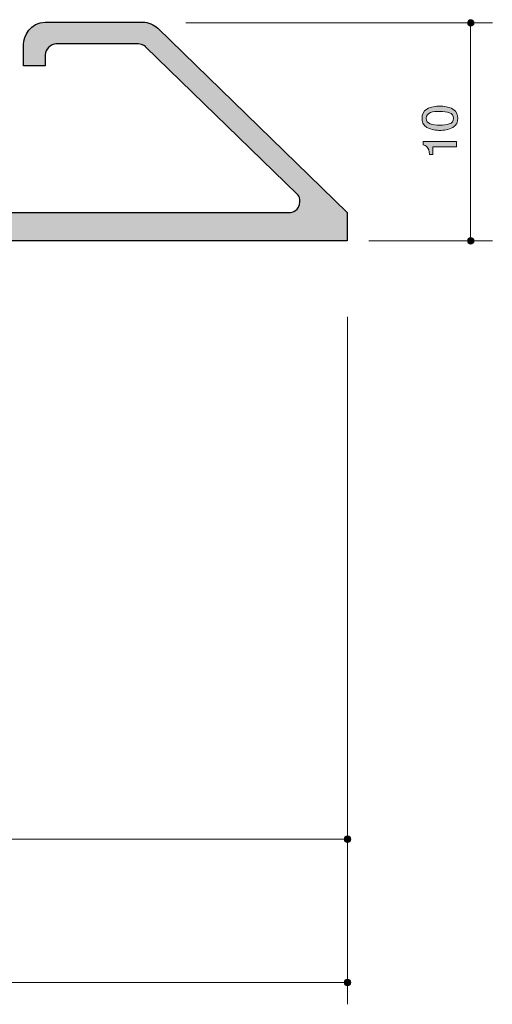
# Model space of a CAD drawing. Units: inches. Extents: x 40 to 142, y -151 to -105.
# Drawn here: x 120 to 142, y -151 to -105 of the extents above; entities that cross this region are included whole.
import ezdxf

# ---------------------------------------------------------------- set-up
doc = ezdxf.new("R2010")
doc.units = ezdxf.units.IN
doc.header["$MEASUREMENT"] = 0
doc.layers.add('_U+30EC_U+30A4_U+30E4_U+30FC 1', color=7, linetype='Continuous')

# ---------------------------------------------------------------- blocks, each defined once
blk = doc.blocks.new('block 5')
at = {"layer": '_U+30EC_U+30A4_U+30E4_U+30FC 1', "true_color": 0x221814}
h = blk.add_hatch(color=179, dxfattribs=at)
h.dxf.hatch_style = 2
edge = h.paths.add_edge_path()
edge.add_spline(control_points=[(140.151, -109.526), (140.36, -109.642), (140.379, -109.827), (140.379, -109.952), (140.379, -110.123), (140.333, -110.275), (140.151, -110.376), (139.956, -110.487), (139.72, -110.508), (139.557, -110.508), (139.413, -110.508), (139.161, -110.49), (138.962, -110.376), (138.759, -110.261), (138.736, -110.089), (138.736, -109.952), (138.736, -109.782), (138.78, -109.628), (138.962, -109.526), (139.155, -109.42), (139.383, -109.395), (139.557, -109.395), (139.728, -109.395), (139.958, -109.418), (140.151, -109.526)], knot_values=[0, 0, 0, 0, 1, 1, 1, 2, 2, 2, 3, 3, 3, 4, 4, 4, 5, 5, 5, 6, 6, 6, 7, 7, 7, 8, 8, 8, 8], degree=3, periodic=1)
edge = h.paths.add_edge_path()
edge.add_spline(control_points=[(138.928, -109.952), (138.928, -110.218), (139.212, -110.268), (139.557, -110.268), (139.876, -110.268), (140.185, -110.23), (140.185, -109.952), (140.185, -109.687), (139.904, -109.635), (139.557, -109.635), (139.237, -109.635), (138.928, -109.676), (138.928, -109.952)], knot_values=[0, 0, 0, 0, 1, 1, 1, 2, 2, 2, 3, 3, 3, 4, 4, 4, 4], degree=3, periodic=1)
h = blk.add_hatch(color=179, dxfattribs=at)
h.dxf.hatch_style = 2
edge = h.paths.add_edge_path()
edge.add_spline(control_points=[(140.329, -111.261), (140.329, -111.261), (139.225, -111.261), (139.225, -111.261), (139.225, -111.261), (139.225, -111.614), (139.225, -111.614), (139.225, -111.614), (139.076, -111.614), (139.076, -111.614), (139.062, -111.259), (138.899, -111.209), (138.784, -111.178), (138.784, -111.178), (138.784, -111.022), (138.784, -111.022), (138.784, -111.022), (140.329, -111.022), (140.329, -111.022), (140.329, -111.022), (140.329, -111.261), (140.329, -111.261)], knot_values=[0, 0, 0, 0, 1, 1, 1, 2, 2, 2, 3, 3, 3, 4, 4, 4, 5, 5, 5, 6, 6, 6, 7, 7, 7, 7], degree=3, periodic=1)
at = {"layer": '_U+30EC_U+30A4_U+30E4_U+30FC 1', "lineweight": 0}
for points, knots in [([(140.151, -109.526), (140.36, -109.642), (140.379, -109.827), (140.379, -109.952), (140.379, -110.123), (140.333, -110.275), (140.151, -110.376), (139.956, -110.487), (139.72, -110.508), (139.557, -110.508), (139.413, -110.508), (139.161, -110.49), (138.962, -110.376), (138.759, -110.261), (138.736, -110.089), (138.736, -109.952), (138.736, -109.782), (138.78, -109.628), (138.962, -109.526), (139.155, -109.42), (139.383, -109.395), (139.557, -109.395), (139.728, -109.395), (139.958, -109.418), (140.151, -109.526)], [0, 0, 0, 0, 1, 1, 1, 2, 2, 2, 3, 3, 3, 4, 4, 4, 5, 5, 5, 6, 6, 6, 7, 7, 7, 8, 8, 8, 8]), ([(138.928, -109.952), (138.928, -110.218), (139.212, -110.268), (139.557, -110.268), (139.876, -110.268), (140.185, -110.23), (140.185, -109.952), (140.185, -109.687), (139.904, -109.635), (139.557, -109.635), (139.237, -109.635), (138.928, -109.676), (138.928, -109.952)], [0, 0, 0, 0, 1, 1, 1, 2, 2, 2, 3, 3, 3, 4, 4, 4, 4]), ([(140.329, -111.261), (140.329, -111.261), (139.225, -111.261), (139.225, -111.261), (139.225, -111.261), (139.225, -111.614), (139.225, -111.614), (139.225, -111.614), (139.076, -111.614), (139.076, -111.614), (139.062, -111.259), (138.899, -111.209), (138.784, -111.178), (138.784, -111.178), (138.784, -111.022), (138.784, -111.022), (138.784, -111.022), (140.329, -111.022), (140.329, -111.022), (140.329, -111.022), (140.329, -111.261), (140.329, -111.261)], [0, 0, 0, 0, 1, 1, 1, 2, 2, 2, 3, 3, 3, 4, 4, 4, 5, 5, 5, 6, 6, 6, 7, 7, 7, 7])]:
    blk.add_open_spline(points, degree=3, knots=knots, dxfattribs=at)

msp = doc.modelspace()

# ---------------------------------------------------------------- hatches: boundary and pattern name
at = {"layer": '_U+30EC_U+30A4_U+30E4_U+30FC 1', "true_color": 0xc9c9ca}
h = msp.add_hatch(color=9, dxfattribs=at)
h.dxf.hatch_style = 2
edge = h.paths.add_edge_path()
edge.add_spline(control_points=[(46.796, -105.479), (46.796, -105.479), (46.796, -114.289), (46.796, -114.289), (46.796, -114.289), (51.355, -114.289), (51.355, -114.289), (51.355, -114.289), (51.702, -115.539), (51.702, -115.539), (51.702, -115.539), (51.755, -115.666), (51.898, -115.679), (51.898, -115.679), (58.177, -116.231), (58.177, -116.231), (58.177, -116.231), (58.393, -116.214), (58.393, -116.032), (58.393, -116.032), (58.393, -114.289), (58.393, -114.289), (58.393, -114.289), (132.613, -114.289), (132.613, -114.289), (132.613, -114.289), (133, -114.295), (133.087, -113.921), (133.171, -113.544), (132.964, -113.435), (132.964, -113.435), (132.964, -113.435), (126.006, -106.671), (126.006, -106.671), (126.006, -106.671), (125.865, -106.529), (125.661, -106.529), (125.661, -106.529), (121.861, -106.529), (121.861, -106.529), (121.608, -106.529), (121.362, -106.795), (121.362, -107.032), (121.362, -107.032), (121.362, -107.531), (121.362, -107.531), (121.362, -107.531), (120.359, -107.531), (120.359, -107.531), (120.359, -107.531), (120.359, -106.547), (120.359, -106.547), (120.359, -106.186), (120.679, -105.526), (121.362, -105.526), (121.362, -105.526), (125.859, -105.526), (125.859, -105.526), (126.091, -105.526), (126.387, -105.643), (126.548, -105.8), (126.548, -105.8), (135.283, -114.289), (135.283, -114.289), (135.283, -114.289), (135.283, -115.596), (135.283, -115.596), (135.283, -115.596), (59.899, -115.596), (59.899, -115.596), (59.899, -115.596), (59.899, -116.876), (59.899, -116.876), (59.899, -117.424), (59.542, -117.86), (59.026, -117.816), (59.026, -117.816), (50.868, -117.102), (50.868, -117.102), (50.804, -117.102), (50.556, -117.023), (50.515, -116.876), (50.515, -116.876), (50.217, -115.795), (50.217, -115.795), (50.217, -115.795), (46.796, -115.795), (46.796, -115.795), (46.796, -115.795), (46.796, -124.658), (46.796, -124.658), (46.612, -124.658), (46.497, -124.828), (46.497, -124.957), (46.497, -125.085), (46.687, -125.257), (46.796, -125.257), (46.796, -125.257), (46.796, -130.466), (46.796, -130.466), (46.796, -130.466), (48.998, -130.466), (48.998, -130.466), (49.802, -130.466), (50.805, -130.828), (51.15, -131.24), (51.329, -131.468), (51.298, -131.66), (51.15, -131.858), (51.004, -132.055), (50.762, -132.039), (50.542, -131.946), (50.542, -131.946), (49.944, -131.468), (48.998, -131.468), (48.058, -131.468), (47.531, -131.899), (47.226, -132.198), (46.82, -132.596), (46.497, -133.349), (46.497, -133.971), (46.497, -134.594), (46.497, -135.474), (46.497, -135.474), (46.497, -135.708), (46.814, -135.975), (46.995, -135.975), (46.995, -135.975), (48.542, -135.975), (48.542, -135.975), (48.542, -135.975), (48.542, -134.733), (48.542, -134.733), (48.542, -134.653), (48.606, -134.57), (48.723, -134.543), (48.89, -134.505), (49.533, -134.465), (49.86, -134.733), (50.218, -135.025), (50.343, -135.295), (50.343, -135.824), (50.343, -136.258), (49.989, -136.697), (49.694, -136.825), (49.435, -136.938), (49.076, -136.973), (49.076, -136.973), (49.076, -136.973), (45.295, -136.973), (45.295, -136.973), (45.295, -136.973), (45.295, -105.479), (45.295, -105.479)], knot_values=[0, 0, 0, 0, 0.352778, 0.352778, 0.352778, 0.705556, 0.705556, 0.705556, 1.058333, 1.058333, 1.058333, 1.411111, 1.411111, 1.411111, 1.763889, 1.763889, 1.763889, 2.116667, 2.116667, 2.116667, 2.469444, 2.469444, 2.469444, 2.822222, 2.822222, 2.822222, 3.175, 3.175, 3.175, 3.527778, 3.527778, 3.527778, 3.880556, 3.880556, 3.880556, 4.233333, 4.233333, 4.233333, 4.586111, 4.586111, 4.586111, 4.938889, 4.938889, 4.938889, 5.291667, 5.291667, 5.291667, 5.644444, 5.644444, 5.644444, 5.997222, 5.997222, 5.997222, 6.35, 6.35, 6.35, 6.702778, 6.702778, 6.702778, 7.055556, 7.055556, 7.055556, 7.408333, 7.408333, 7.408333, 7.761111, 7.761111, 7.761111, 8.113889, 8.113889, 8.113889, 8.466667, 8.466667, 8.466667, 8.819444, 8.819444, 8.819444, 9.172222, 9.172222, 9.172222, 9.525, 9.525, 9.525, 9.877778, 9.877778, 9.877778, 10.230556, 10.230556, 10.230556, 10.583333, 10.583333, 10.583333, 10.936111, 10.936111, 10.936111, 11.288889, 11.288889, 11.288889, 11.641667, 11.641667, 11.641667, 11.994444, 11.994444, 11.994444, 12.347222, 12.347222, 12.347222, 12.7, 12.7, 12.7, 13.052778, 13.052778, 13.052778, 13.405556, 13.405556, 13.405556, 13.758333, 13.758333, 13.758333, 14.111111, 14.111111, 14.111111, 14.463889, 14.463889, 14.463889, 14.816667, 14.816667, 14.816667, 15.169444, 15.169444, 15.169444, 15.522222, 15.522222, 15.522222, 15.875, 15.875, 15.875, 16.227778, 16.227778, 16.227778, 16.580556, 16.580556, 16.580556, 16.933333, 16.933333, 16.933333, 17.286111, 17.286111, 17.286111, 17.638889, 17.638889, 17.638889, 17.991667, 17.991667, 17.991667, 17.991667], degree=3, periodic=0)
edge.add_line((45.295, -105.479), (46.796, -105.479))
at = {"layer": '_U+30EC_U+30A4_U+30E4_U+30FC 1', "true_color": 0x221814}
h = msp.add_hatch(color=179, dxfattribs=at)
h.dxf.hatch_style = 2
edge = h.paths.add_edge_path()
edge.add_spline(control_points=[(140.827, -105.562), (140.827, -105.48), (140.894, -105.412), (140.976, -105.412), (141.059, -105.412), (141.127, -105.48), (141.127, -105.562), (141.127, -105.645), (141.059, -105.713), (140.976, -105.713), (140.894, -105.713), (140.827, -105.645), (140.827, -105.562)], knot_values=[0, 0, 0, 0, 0.352778, 0.352778, 0.352778, 0.705556, 0.705556, 0.705556, 1.058333, 1.058333, 1.058333, 1.411111, 1.411111, 1.411111, 1.411111], degree=3, periodic=0)
edge.add_line((140.827, -105.562), (140.827, -105.562))
h = msp.add_hatch(color=179, dxfattribs=at)
h.dxf.hatch_style = 2
edge = h.paths.add_edge_path()
edge.add_spline(control_points=[(140.827, -115.597), (140.827, -115.514), (140.894, -115.446), (140.976, -115.446), (141.059, -115.446), (141.127, -115.514), (141.127, -115.597), (141.127, -115.679), (141.059, -115.747), (140.976, -115.747), (140.894, -115.747), (140.827, -115.679), (140.827, -115.597)], knot_values=[0, 0, 0, 0, 0.352778, 0.352778, 0.352778, 0.705556, 0.705556, 0.705556, 1.058333, 1.058333, 1.058333, 1.411111, 1.411111, 1.411111, 1.411111], degree=3, periodic=0)
edge.add_line((140.827, -115.597), (140.827, -115.597))
h = msp.add_hatch(color=179, dxfattribs=at)
h.dxf.hatch_style = 2
edge = h.paths.add_edge_path()
edge.add_spline(control_points=[(135.145, -143.144), (135.145, -143.062), (135.212, -142.994), (135.294, -142.994), (135.377, -142.994), (135.444, -143.062), (135.444, -143.144), (135.444, -143.227), (135.377, -143.295), (135.294, -143.295), (135.212, -143.295), (135.145, -143.227), (135.145, -143.144)], knot_values=[0, 0, 0, 0, 0.352778, 0.352778, 0.352778, 0.705556, 0.705556, 0.705556, 1.058333, 1.058333, 1.058333, 1.411111, 1.411111, 1.411111, 1.411111], degree=3, periodic=0)
edge.add_line((135.145, -143.144), (135.145, -143.144))
h = msp.add_hatch(color=179, dxfattribs=at)
h.dxf.hatch_style = 2
edge = h.paths.add_edge_path()
edge.add_spline(control_points=[(135.145, -149.75), (135.145, -149.667), (135.212, -149.6), (135.294, -149.6), (135.377, -149.6), (135.444, -149.667), (135.444, -149.75), (135.444, -149.833), (135.377, -149.9), (135.294, -149.9), (135.212, -149.9), (135.145, -149.833), (135.145, -149.75)], knot_values=[0, 0, 0, 0, 0.352778, 0.352778, 0.352778, 0.705556, 0.705556, 0.705556, 1.058333, 1.058333, 1.058333, 1.411111, 1.411111, 1.411111, 1.411111], degree=3, periodic=0)
edge.add_line((135.145, -149.75), (135.145, -149.75))

# ---------------------------------------------------------------- linework, layer by layer
at = {"layer": '_U+30EC_U+30A4_U+30E4_U+30FC 1', "color": 179, "lineweight": 9, "true_color": 0x221814}
for points in [[(127.84, -105.563), (141.976, -105.563)], [(140.976, -105.563), (140.976, -115.596)], [(136.285, -115.596), (141.976, -115.596)], [(135.294, -119.09), (135.294, -150.75)], [(135.295, -143.145), (45.295, -143.145)], [(135.294, -149.75), (45.295, -149.75)]]:
    msp.add_lwpolyline(points, dxfattribs=at)
at = {"layer": '_U+30EC_U+30A4_U+30E4_U+30FC 1', "lineweight": 0}
for points, knots in [([(46.796, -105.479), (46.796, -105.479), (46.796, -114.289), (46.796, -114.289), (46.796, -114.289), (51.355, -114.289), (51.355, -114.289), (51.355, -114.289), (51.702, -115.539), (51.702, -115.539), (51.702, -115.539), (51.755, -115.666), (51.898, -115.679), (51.898, -115.679), (58.177, -116.231), (58.177, -116.231), (58.177, -116.231), (58.393, -116.214), (58.393, -116.032), (58.393, -116.032), (58.393, -114.289), (58.393, -114.289), (58.393, -114.289), (132.613, -114.289), (132.613, -114.289), (132.613, -114.289), (133, -114.295), (133.087, -113.921), (133.171, -113.544), (132.964, -113.435), (132.964, -113.435), (132.964, -113.435), (126.006, -106.671), (126.006, -106.671), (126.006, -106.671), (125.865, -106.529), (125.661, -106.529), (125.661, -106.529), (121.861, -106.529), (121.861, -106.529), (121.608, -106.529), (121.362, -106.795), (121.362, -107.032), (121.362, -107.032), (121.362, -107.531), (121.362, -107.531), (121.362, -107.531), (120.359, -107.531), (120.359, -107.531), (120.359, -107.531), (120.359, -106.547), (120.359, -106.547), (120.359, -106.186), (120.679, -105.526), (121.362, -105.526), (121.362, -105.526), (125.859, -105.526), (125.859, -105.526), (126.091, -105.526), (126.387, -105.643), (126.548, -105.8), (126.548, -105.8), (135.283, -114.289), (135.283, -114.289), (135.283, -114.289), (135.283, -115.596), (135.283, -115.596), (135.283, -115.596), (59.899, -115.596), (59.899, -115.596), (59.899, -115.596), (59.899, -116.876), (59.899, -116.876), (59.899, -117.424), (59.542, -117.86), (59.026, -117.816), (59.026, -117.816), (50.868, -117.102), (50.868, -117.102), (50.804, -117.102), (50.556, -117.023), (50.515, -116.876), (50.515, -116.876), (50.217, -115.795), (50.217, -115.795), (50.217, -115.795), (46.796, -115.795), (46.796, -115.795), (46.796, -115.795), (46.796, -124.658), (46.796, -124.658), (46.612, -124.658), (46.497, -124.828), (46.497, -124.957), (46.497, -125.085), (46.687, -125.257), (46.796, -125.257), (46.796, -125.257), (46.796, -130.466), (46.796, -130.466), (46.796, -130.466), (48.998, -130.466), (48.998, -130.466), (49.802, -130.466), (50.805, -130.828), (51.15, -131.24), (51.329, -131.468), (51.298, -131.66), (51.15, -131.858), (51.004, -132.055), (50.762, -132.039), (50.542, -131.946), (50.542, -131.946), (49.944, -131.468), (48.998, -131.468), (48.058, -131.468), (47.531, -131.899), (47.226, -132.198), (46.82, -132.596), (46.497, -133.349), (46.497, -133.971), (46.497, -134.594), (46.497, -135.474), (46.497, -135.474), (46.497, -135.708), (46.814, -135.975), (46.995, -135.975), (46.995, -135.975), (48.542, -135.975), (48.542, -135.975), (48.542, -135.975), (48.542, -134.733), (48.542, -134.733), (48.542, -134.653), (48.606, -134.57), (48.723, -134.543), (48.89, -134.505), (49.533, -134.465), (49.86, -134.733), (50.218, -135.025), (50.343, -135.295), (50.343, -135.824), (50.343, -136.258), (49.989, -136.697), (49.694, -136.825), (49.435, -136.938), (49.076, -136.973), (49.076, -136.973), (49.076, -136.973), (45.295, -136.973), (45.295, -136.973), (45.295, -136.973), (45.295, -105.479), (45.295, -105.479)], [0, 0, 0, 0, 1, 1, 1, 2, 2, 2, 3, 3, 3, 4, 4, 4, 5, 5, 5, 6, 6, 6, 7, 7, 7, 8, 8, 8, 9, 9, 9, 10, 10, 10, 11, 11, 11, 12, 12, 12, 13, 13, 13, 14, 14, 14, 15, 15, 15, 16, 16, 16, 17, 17, 17, 18, 18, 18, 19, 19, 19, 20, 20, 20, 21, 21, 21, 22, 22, 22, 23, 23, 23, 24, 24, 24, 25, 25, 25, 26, 26, 26, 27, 27, 27, 28, 28, 28, 29, 29, 29, 30, 30, 30, 31, 31, 31, 32, 32, 32, 33, 33, 33, 34, 34, 34, 35, 35, 35, 36, 36, 36, 37, 37, 37, 38, 38, 38, 39, 39, 39, 40, 40, 40, 41, 41, 41, 42, 42, 42, 43, 43, 43, 44, 44, 44, 45, 45, 45, 46, 46, 46, 47, 47, 47, 48, 48, 48, 49, 49, 49, 50, 50, 50, 51, 51, 51, 51]), ([(140.827, -105.562), (140.827, -105.48), (140.894, -105.412), (140.976, -105.412), (141.059, -105.412), (141.127, -105.48), (141.127, -105.562), (141.127, -105.645), (141.059, -105.713), (140.976, -105.713), (140.894, -105.713), (140.827, -105.645), (140.827, -105.562)], [0, 0, 0, 0, 1, 1, 1, 2, 2, 2, 3, 3, 3, 4, 4, 4, 4]), ([(140.827, -115.597), (140.827, -115.514), (140.894, -115.446), (140.976, -115.446), (141.059, -115.446), (141.127, -115.514), (141.127, -115.597), (141.127, -115.679), (141.059, -115.747), (140.976, -115.747), (140.894, -115.747), (140.827, -115.679), (140.827, -115.597)], [0, 0, 0, 0, 1, 1, 1, 2, 2, 2, 3, 3, 3, 4, 4, 4, 4]), ([(135.145, -143.144), (135.145, -143.062), (135.212, -142.994), (135.294, -142.994), (135.377, -142.994), (135.444, -143.062), (135.444, -143.144), (135.444, -143.227), (135.377, -143.295), (135.294, -143.295), (135.212, -143.295), (135.145, -143.227), (135.145, -143.144)], [0, 0, 0, 0, 1, 1, 1, 2, 2, 2, 3, 3, 3, 4, 4, 4, 4]), ([(135.145, -149.75), (135.145, -149.667), (135.212, -149.6), (135.294, -149.6), (135.377, -149.6), (135.444, -149.667), (135.444, -149.75), (135.444, -149.833), (135.377, -149.9), (135.294, -149.9), (135.212, -149.9), (135.145, -149.833), (135.145, -149.75)], [0, 0, 0, 0, 1, 1, 1, 2, 2, 2, 3, 3, 3, 4, 4, 4, 4])]:
    msp.add_open_spline(points, degree=3, knots=knots, dxfattribs=at)
at = {"layer": '_U+30EC_U+30A4_U+30E4_U+30FC 1', "color": 179, "lineweight": 25, "true_color": 0x221814}
msp.add_open_spline([(45.295, -105.479), (45.295, -105.479), (45.295, -136.973), (45.295, -136.973), (45.295, -136.973), (49.076, -136.973), (49.076, -136.973), (49.076, -136.973), (49.435, -136.938), (49.694, -136.825), (49.989, -136.697), (50.343, -136.258), (50.343, -135.824), (50.343, -135.295), (50.218, -135.025), (49.86, -134.733), (49.533, -134.465), (48.89, -134.505), (48.723, -134.543), (48.606, -134.57), (48.542, -134.653), (48.542, -134.733), (48.542, -134.733), (48.542, -135.975), (48.542, -135.975), (48.542, -135.975), (46.995, -135.975), (46.995, -135.975), (46.814, -135.975), (46.497, -135.708), (46.497, -135.474), (46.497, -135.474), (46.497, -134.594), (46.497, -133.971), (46.497, -133.349), (46.82, -132.596), (47.226, -132.198), (47.531, -131.899), (48.058, -131.468), (48.998, -131.468), (49.944, -131.468), (50.542, -131.946), (50.542, -131.946), (50.762, -132.039), (51.004, -132.055), (51.15, -131.858), (51.298, -131.66), (51.329, -131.468), (51.15, -131.24), (50.805, -130.828), (49.802, -130.466), (48.998, -130.466), (48.998, -130.466), (46.796, -130.466), (46.796, -130.466), (46.796, -130.466), (46.796, -125.257), (46.796, -125.257), (46.687, -125.257), (46.497, -125.085), (46.497, -124.957), (46.497, -124.828), (46.612, -124.658), (46.796, -124.658), (46.796, -124.658), (46.796, -115.795), (46.796, -115.795), (46.796, -115.795), (50.217, -115.795), (50.217, -115.795), (50.217, -115.795), (50.515, -116.876), (50.515, -116.876), (50.556, -117.023), (50.804, -117.102), (50.868, -117.102), (50.868, -117.102), (59.026, -117.816), (59.026, -117.816), (59.542, -117.86), (59.899, -117.424), (59.899, -116.876), (59.899, -116.876), (59.899, -115.596), (59.899, -115.596), (59.899, -115.596), (135.283, -115.596), (135.283, -115.596), (135.283, -115.596), (135.283, -114.289), (135.283, -114.289), (135.283, -114.289), (126.548, -105.8), (126.548, -105.8), (126.387, -105.643), (126.091, -105.526), (125.859, -105.526), (125.859, -105.526), (121.362, -105.526), (121.362, -105.526), (120.679, -105.526), (120.359, -106.186), (120.359, -106.547), (120.359, -106.547), (120.359, -107.531), (120.359, -107.531), (120.359, -107.531), (121.362, -107.531), (121.362, -107.531), (121.362, -107.531), (121.362, -107.032), (121.362, -107.032), (121.362, -106.795), (121.608, -106.529), (121.861, -106.529), (121.861, -106.529), (125.661, -106.529), (125.661, -106.529), (125.865, -106.529), (126.006, -106.671), (126.006, -106.671), (126.006, -106.671), (132.964, -113.435), (132.964, -113.435), (132.964, -113.435), (133.171, -113.544), (133.087, -113.921), (133, -114.295), (132.613, -114.289), (132.613, -114.289), (132.613, -114.289), (58.393, -114.289), (58.393, -114.289), (58.393, -114.289), (58.393, -116.032), (58.393, -116.032), (58.393, -116.214), (58.177, -116.231), (58.177, -116.231), (58.177, -116.231), (51.898, -115.679), (51.898, -115.679), (51.755, -115.666), (51.702, -115.539), (51.702, -115.539), (51.702, -115.539), (51.355, -114.289), (51.355, -114.289), (51.355, -114.289), (46.796, -114.289), (46.796, -114.289), (46.796, -114.289), (46.796, -105.479), (46.796, -105.479), (46.796, -105.479), (45.295, -105.479), (45.295, -105.479)], degree=3, knots=[0, 0, 0, 0, 1, 1, 1, 2, 2, 2, 3, 3, 3, 4, 4, 4, 5, 5, 5, 6, 6, 6, 7, 7, 7, 8, 8, 8, 9, 9, 9, 10, 10, 10, 11, 11, 11, 12, 12, 12, 13, 13, 13, 14, 14, 14, 15, 15, 15, 16, 16, 16, 17, 17, 17, 18, 18, 18, 19, 19, 19, 20, 20, 20, 21, 21, 21, 22, 22, 22, 23, 23, 23, 24, 24, 24, 25, 25, 25, 26, 26, 26, 27, 27, 27, 28, 28, 28, 29, 29, 29, 30, 30, 30, 31, 31, 31, 32, 32, 32, 33, 33, 33, 34, 34, 34, 35, 35, 35, 36, 36, 36, 37, 37, 37, 38, 38, 38, 39, 39, 39, 40, 40, 40, 41, 41, 41, 42, 42, 42, 43, 43, 43, 44, 44, 44, 45, 45, 45, 46, 46, 46, 47, 47, 47, 48, 48, 48, 49, 49, 49, 50, 50, 50, 51, 51, 51, 52, 52, 52, 52], dxfattribs=at)

# ---------------------------------------------------------------- block references
at = {"layer": '_U+30EC_U+30A4_U+30E4_U+30FC 1'}
msp.add_blockref('block 5', (0, 0), dxfattribs=at)

doc.saveas('drawing.dxf')
